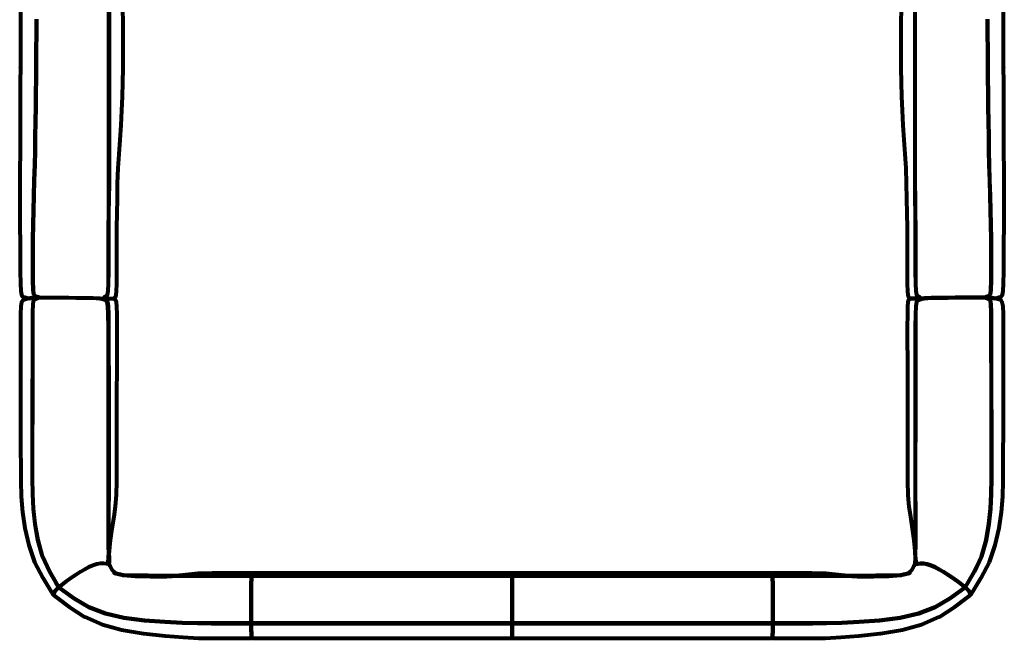
# Model space of a CAD drawing. Units: centimetres. Extents: x 18231 to 19096, y 8519 to 8821.
# Drawn here: x 18231 to 18471, y 8519 to 8670 of the extents above; entities that cross this region are included whole.
import ezdxf

# ---------------------------------------------------------------- set-up
doc = ezdxf.new("R2010")
doc.units = ezdxf.units.CM
doc.header["$MEASUREMENT"] = 0
doc.layers.get('0').update_dxf_attribs({"lineweight": 80})

msp = doc.modelspace()

# ---------------------------------------------------------------- linework, layer by layer
for points in [[(18252.32, 8619.63, 0), (18252.34, 8623.11, 0), (18252.38, 8626.65, 0), (18252.44, 8734.16, 0), (18252.43, 8630.36, 0), (18252.36, 8626.6, 0), (18252.31, 8623.06, 0), (18252.27, 8619.6, 0), (18252.26, 8616.05, 0), (18252.26, 8612.47, 0), (18252.27, 8608.88, 0), (18252.24, 8605.89, 0), (18252.14, 8604.08, 0), (18251.96, 8603.13, 0), (18251.65, 8602.71, 0), (18251.23, 8602.56, 0), (18251.28, 8602.57, 0), (18251.7, 8602.72, 0), (18252.01, 8603.14, 0), (18252.2, 8604.1, 0), (18252.29, 8605.92, 0), (18252.32, 8608.91, 0), (18252.31, 8612.5, 0), (18252.31, 8616.09, 0)], [(18448.97, 8626.65, 0), (18449.01, 8623.11, 0), (18449.04, 8619.63, 0), (18449.04, 8616.09, 0), (18449.04, 8612.5, 0), (18449.04, 8608.91, 0), (18449.07, 8605.92, 0), (18449.16, 8604.1, 0), (18449.34, 8603.14, 0), (18449.65, 8602.72, 0), (18450.08, 8602.57, 0), (18450.13, 8602.56, 0), (18449.71, 8602.71, 0), (18449.4, 8603.13, 0), (18449.21, 8604.08, 0), (18449.12, 8605.89, 0), (18449.09, 8608.88, 0), (18449.09, 8612.47, 0), (18449.09, 8616.05, 0), (18449.08, 8619.6, 0), (18449.05, 8623.06, 0), (18448.99, 8626.6, 0), (18448.92, 8734.28, 0), (18448.92, 8630.4, 0)], [(18231.91, 8546.2, 0), (18232.85, 8542.06, 0), (18234.27, 8537.94, 0), (18236.26, 8534.07, 0), (18238, 8531.22, 0), (18238.65, 8530.18, 0), (18238.74, 8530.09, 0), (18238.83, 8530.07, 0), (18238.93, 8530.07, 0), (18238.92, 8530.12, 0), (18238.96, 8530.25, 0), (18239.03, 8530.43, 0), (18239.14, 8530.66, 0), (18239.29, 8530.9, 0), (18239.5, 8531.15, 0), (18239.76, 8531.41, 0), (18239.99, 8531.62, 0), (18240.12, 8531.74, 0), (18240.15, 8531.83, 0), (18240.09, 8531.97, 0), (18239.49, 8532.97, 0), (18237.95, 8535.66, 0), (18236.23, 8539.33, 0), (18235.1, 8543.29, 0), (18234.41, 8547.26, 0), (18234.02, 8550.97, 0), (18233.84, 8554.59, 0), (18233.78, 8558.31, 0), (18233.78, 8562.07, 0), (18233.79, 8565.83, 0), (18233.79, 8569.59, 0), (18233.8, 8573.35, 0), (18233.8, 8577.12, 0), (18233.81, 8580.88, 0), (18233.81, 8584.64, 0), (18233.82, 8588.4, 0), (18233.82, 8592.16, 0), (18233.83, 8595.92, 0), (18233.85, 8599.01, 0), (18233.91, 8600.78, 0), (18234.03, 8601.64, 0), (18234.23, 8602.02, 0), (18234.53, 8602.16, 0), (18234.93, 8602.32, 0), (18235.39, 8602.48, 0), (18235.29, 8602.48, 0), (18235.2, 8602.48, 0), (18235.09, 8602.48, 0), (18234.91, 8602.48, 0), (18234.62, 8602.47, 0), (18234.28, 8602.46, 0), (18233.94, 8602.43, 0), (18233.62, 8602.41, 0), (18233.36, 8602.37, 0), (18233.17, 8602.34, 0), (18232.55, 8602.2, 0), (18232, 8602.05, 0), (18231.89, 8602.02, 0), (18231.46, 8601.87, 0), (18231.42, 8601.85, 0), (18231.11, 8601.4, 0), (18230.93, 8600.37, 0), (18230.84, 8598.43, 0), (18230.81, 8595.28, 0), (18230.82, 8591.52, 0), (18230.83, 8587.76, 0), (18230.84, 8584, 0), (18230.84, 8580.25, 0), (18230.85, 8576.49, 0), (18230.86, 8572.73, 0), (18230.87, 8568.97, 0), (18230.87, 8565.21, 0), (18230.88, 8561.46, 0), (18230.89, 8557.7, 0), (18231, 8553.93, 0), (18231.31, 8550.12, 0)], [(18252.27, 8538.73, 0), (18252.4, 8540.63, 0), (18252.39, 8540.54, 0), (18252.38, 8540.42, 0), (18252.41, 8538.6, 0), (18252.43, 8537.89, 0), (18252.43, 8537.86, 0), (18252.42, 8537.73, 0), (18252.37, 8537.64, 0), (18252.3, 8537.57, 0), (18252.21, 8537.56, 0), (18252.03, 8537.53, 0), (18251.68, 8537.52, 0), (18251.08, 8537.59, 0), (18250.3, 8537.61, 0), (18249.41, 8537.45, 0), (18248.46, 8537.14, 0), (18247.49, 8536.69, 0), (18246.51, 8536.14, 0), (18245.5, 8535.54, 0), (18244.51, 8534.93, 0), (18243.61, 8534.36, 0), (18242.76, 8533.8, 0), (18241.98, 8533.23, 0), (18241.31, 8532.72, 0), (18240.82, 8532.32, 0), (18240.49, 8532.05, 0), (18240.31, 8531.9, 0), (18240.2, 8531.87, 0), (18240.15, 8531.89, 0), (18240.05, 8531.98, 0), (18239.46, 8532.97, 0), (18237.92, 8535.65, 0), (18236.2, 8539.32, 0), (18235.07, 8543.29, 0), (18234.39, 8547.26, 0), (18234, 8550.97, 0), (18233.82, 8554.59, 0), (18233.76, 8558.31, 0), (18233.77, 8562.07, 0), (18233.77, 8565.83, 0), (18233.78, 8569.6, 0), (18233.78, 8573.36, 0), (18233.79, 8577.12, 0), (18233.79, 8580.88, 0), (18233.8, 8584.64, 0), (18233.8, 8588.41, 0), (18233.81, 8592.17, 0), (18233.81, 8595.93, 0), (18233.84, 8599.02, 0), (18233.9, 8600.79, 0), (18234.03, 8601.66, 0), (18234.23, 8602.04, 0), (18234.26, 8602.06, 0), (18234.56, 8602.2, 0), (18234.96, 8602.34, 0), (18234.93, 8602.33, 0), (18235.37, 8602.49, 0), (18235.4, 8602.49, 0), (18235.5, 8602.49, 0), (18235.69, 8602.49, 0), (18235.96, 8602.49, 0), (18236.42, 8602.5, 0), (18237.13, 8602.5, 0), (18238.1, 8602.5, 0), (18239.37, 8602.49, 0), (18240.87, 8602.48, 0), (18242.58, 8602.47, 0), (18244.34, 8602.46, 0), (18246, 8602.44, 0), (18247.42, 8602.42, 0), (18248.5, 8602.4, 0), (18249.26, 8602.38, 0), (18249.71, 8602.36, 0), (18249.95, 8602.33, 0), (18250.08, 8602.31, 0), (18250.69, 8602.17, 0), (18251.24, 8602.03, 0), (18251.67, 8601.88, 0), (18251.7, 8601.86, 0), (18252.01, 8601.42, 0), (18252.2, 8600.38, 0), (18252.29, 8598.45, 0), (18252.32, 8595.29, 0), (18252.32, 8591.54, 0), (18252.32, 8587.78, 0), (18252.33, 8584.02, 0), (18252.33, 8580.26, 0), (18252.33, 8576.5, 0), (18252.33, 8572.74, 0), (18252.33, 8568.98, 0), (18252.33, 8565.22, 0), (18252.33, 8561.46, 0), (18252.33, 8557.7, 0), (18252.33, 8554.24, 0), (18252.32, 8551.37, 0), (18252.31, 8548.64, 0), (18252.3, 8540.9, 0), (18252.3, 8545.7, 0), (18252.28, 8548.7, 0), (18252.27, 8551.39, 0), (18252.27, 8554.23, 0), (18252.27, 8557.69, 0), (18252.27, 8561.44, 0), (18252.27, 8565.2, 0), (18252.27, 8568.96, 0), (18252.27, 8572.72, 0), (18252.27, 8576.48, 0), (18252.27, 8580.24, 0), (18252.27, 8583.99, 0), (18252.27, 8587.75, 0), (18252.27, 8591.51, 0), (18252.27, 8595.27, 0), (18252.24, 8598.42, 0), (18252.14, 8600.36, 0), (18251.96, 8601.4, 0), (18251.65, 8601.85, 0), (18251.23, 8602, 0), (18250.71, 8602.14, 0), (18250.14, 8602.28, 0), (18250.51, 8602.27, 0), (18251.66, 8602.26, 0), (18252.86, 8602.26, 0), (18253.38, 8602.25, 0), (18253.52, 8602.25, 0), (18253.58, 8602.25, 0), (18253.6, 8602.25, 0), (18253.78, 8602.1, 0), (18253.95, 8601.94, 0), (18254.09, 8601.79, 0), (18254.19, 8601.35, 0), (18254.25, 8600.32, 0), (18254.28, 8598.39, 0), (18254.28, 8595.25, 0), (18254.28, 8591.49, 0), (18254.28, 8587.74, 0), (18254.28, 8583.98, 0), (18254.27, 8580.23, 0), (18254.27, 8576.47, 0), (18254.27, 8572.72, 0), (18254.26, 8568.96, 0), (18254.26, 8565.21, 0), (18254.26, 8561.45, 0), (18254.25, 8557.69, 0), (18254.17, 8554.27, 0), (18253.91, 8551.51, 0), (18253.91, 8551.51, 0), (18253.55, 8548.95, 0), (18253.12, 8546.11, 0), (18253.12, 8546.12, 0), (18252.73, 8543.27, 0), (18252.46, 8540.66, 0), (18252.29, 8538.76, 0), (18252.24, 8538.02, 0), (18252.23, 8537.91, 0), (18252.22, 8537.89, 0), (18252.23, 8538.02, 0), (18252.27, 8538.76, 0)], [(18448.97, 8540.54, 0), (18448.97, 8540.42, 0), (18448.95, 8538.6, 0), (18448.93, 8537.89, 0), (18448.92, 8537.86, 0), (18448.93, 8537.73, 0), (18448.98, 8537.64, 0), (18449.06, 8537.57, 0), (18449.14, 8537.56, 0), (18449.32, 8537.53, 0), (18449.67, 8537.52, 0), (18450.27, 8537.59, 0), (18451.05, 8537.61, 0), (18451.94, 8537.45, 0), (18452.89, 8537.14, 0), (18453.86, 8536.69, 0), (18454.84, 8536.15, 0), (18455.86, 8535.54, 0), (18456.84, 8534.93, 0), (18457.75, 8534.36, 0), (18458.59, 8533.8, 0), (18459.37, 8533.23, 0), (18460.04, 8532.72, 0), (18460.53, 8532.32, 0), (18460.86, 8532.05, 0), (18461.04, 8531.9, 0), (18461.15, 8531.87, 0), (18461.21, 8531.89, 0), (18461.31, 8531.98, 0), (18461.89, 8532.97, 0), (18463.43, 8535.65, 0), (18465.15, 8539.32, 0), (18466.28, 8543.29, 0), (18466.97, 8547.27, 0), (18467.36, 8550.98, 0), (18467.54, 8554.6, 0), (18467.59, 8558.31, 0), (18467.59, 8562.07, 0), (18467.58, 8565.83, 0), (18467.58, 8569.6, 0), (18467.57, 8573.36, 0), (18467.57, 8577.12, 0), (18467.56, 8580.88, 0), (18467.56, 8584.64, 0), (18467.55, 8588.41, 0), (18467.55, 8592.17, 0), (18467.54, 8595.93, 0), (18467.52, 8599.02, 0), (18467.45, 8600.8, 0), (18467.33, 8601.66, 0), (18467.12, 8602.04, 0), (18467.09, 8602.06, 0), (18466.79, 8602.2, 0), (18466.4, 8602.34, 0), (18466.43, 8602.33, 0), (18465.98, 8602.49, 0), (18465.96, 8602.49, 0), (18465.86, 8602.49, 0), (18465.67, 8602.49, 0), (18465.39, 8602.49, 0), (18464.94, 8602.5, 0), (18464.23, 8602.5, 0), (18463.25, 8602.5, 0), (18461.99, 8602.49, 0), (18460.48, 8602.48, 0), (18458.77, 8602.47, 0), (18457.01, 8602.46, 0), (18455.36, 8602.44, 0), (18453.93, 8602.42, 0), (18452.85, 8602.4, 0), (18452.1, 8602.38, 0), (18451.65, 8602.36, 0), (18451.41, 8602.33, 0), (18451.28, 8602.31, 0), (18450.67, 8602.17, 0), (18450.11, 8602.03, 0), (18449.68, 8601.88, 0), (18449.65, 8601.86, 0), (18449.34, 8601.42, 0), (18449.16, 8600.38, 0), (18449.06, 8598.45, 0), (18449.03, 8595.29, 0), (18449.03, 8591.54, 0), (18449.03, 8587.78, 0), (18449.03, 8584.02, 0), (18449.03, 8580.26, 0), (18449.03, 8576.5, 0), (18449.03, 8572.74, 0), (18449.03, 8568.98, 0), (18449.02, 8565.22, 0), (18449.02, 8561.46, 0), (18449.02, 8557.7, 0), (18449.02, 8554.24, 0), (18449.03, 8551.37, 0), (18449.04, 8548.64, 0), (18449.06, 8541.04, 0), (18449.06, 8545.7, 0), (18449.07, 8548.7, 0), (18449.08, 8551.39, 0), (18449.08, 8554.23, 0), (18449.08, 8557.69, 0), (18449.08, 8561.44, 0), (18449.08, 8565.2, 0), (18449.08, 8568.96, 0), (18449.08, 8572.72, 0), (18449.08, 8576.48, 0), (18449.08, 8580.24, 0), (18449.08, 8583.99, 0), (18449.09, 8587.75, 0), (18449.09, 8591.51, 0), (18449.09, 8595.27, 0), (18449.12, 8598.42, 0), (18449.21, 8600.36, 0), (18449.4, 8601.4, 0), (18449.71, 8601.85, 0), (18450.13, 8602, 0), (18450.65, 8602.14, 0), (18451.22, 8602.28, 0), (18450.84, 8602.27, 0), (18449.69, 8602.26, 0), (18448.49, 8602.26, 0), (18447.97, 8602.25, 0), (18447.83, 8602.25, 0), (18447.77, 8602.25, 0), (18447.75, 8602.25, 0), (18447.57, 8602.1, 0), (18447.41, 8601.94, 0), (18447.27, 8601.79, 0), (18447.17, 8601.35, 0), (18447.11, 8600.32, 0), (18447.08, 8598.39, 0), (18447.07, 8595.25, 0), (18447.07, 8591.49, 0), (18447.08, 8587.74, 0), (18447.08, 8583.98, 0), (18447.08, 8580.23, 0), (18447.08, 8576.47, 0), (18447.09, 8572.72, 0), (18447.09, 8568.96, 0), (18447.09, 8565.21, 0), (18447.1, 8561.45, 0), (18447.1, 8557.69, 0), (18447.19, 8554.27, 0), (18447.44, 8551.51, 0), (18447.45, 8551.51, 0), (18447.81, 8548.95, 0), (18448.23, 8546.11, 0), (18448.23, 8546.12, 0), (18448.62, 8543.27, 0), (18448.9, 8540.66, 0), (18449.06, 8538.76, 0), (18449.11, 8538.02, 0), (18449.13, 8537.91, 0), (18449.13, 8537.89, 0), (18449.13, 8538.02, 0), (18449.08, 8538.76, 0), (18449.09, 8538.73, 0), (18448.96, 8540.63, 0)], [(18467.09, 8537.94, 0), (18468.5, 8542.06, 0), (18469.45, 8546.2, 0), (18470.04, 8550.12, 0), (18470.36, 8553.93, 0), (18470.47, 8557.7, 0), (18470.47, 8561.46, 0), (18470.48, 8565.21, 0), (18470.49, 8568.97, 0), (18470.5, 8572.73, 0), (18470.5, 8576.49, 0), (18470.51, 8580.25, 0), (18470.52, 8584, 0), (18470.53, 8587.76, 0), (18470.53, 8591.52, 0), (18470.54, 8595.28, 0), (18470.52, 8598.43, 0), (18470.43, 8600.37, 0), (18470.24, 8601.4, 0), (18469.93, 8601.85, 0), (18469.89, 8601.87, 0), (18469.46, 8602.02, 0), (18469.35, 8602.05, 0), (18468.8, 8602.2, 0), (18468.19, 8602.34, 0), (18467.99, 8602.37, 0), (18467.73, 8602.41, 0), (18467.42, 8602.43, 0), (18467.08, 8602.46, 0), (18466.73, 8602.47, 0), (18466.44, 8602.48, 0), (18466.27, 8602.48, 0), (18466.16, 8602.48, 0), (18466.06, 8602.48, 0), (18465.97, 8602.48, 0), (18466.43, 8602.32, 0), (18466.83, 8602.16, 0), (18467.12, 8602.02, 0), (18467.32, 8601.64, 0), (18467.44, 8600.78, 0), (18467.5, 8599.01, 0), (18467.53, 8595.92, 0), (18467.53, 8592.16, 0), (18467.54, 8588.4, 0), (18467.54, 8584.64, 0), (18467.55, 8580.88, 0), (18467.55, 8577.12, 0), (18467.56, 8573.35, 0), (18467.56, 8569.59, 0), (18467.57, 8565.83, 0), (18467.57, 8562.07, 0), (18467.57, 8558.31, 0), (18467.52, 8554.6, 0), (18467.34, 8550.98, 0), (18466.94, 8547.27, 0), (18466.26, 8543.29, 0), (18465.13, 8539.33, 0), (18463.41, 8535.66, 0), (18461.86, 8532.97, 0), (18461.27, 8531.97, 0), (18461.2, 8531.83, 0), (18461.23, 8531.74, 0), (18461.36, 8531.62, 0), (18461.6, 8531.41, 0), (18461.86, 8531.15, 0), (18462.06, 8530.9, 0), (18462.21, 8530.66, 0), (18462.32, 8530.43, 0), (18462.39, 8530.25, 0), (18462.43, 8530.12, 0), (18462.43, 8530.07, 0), (18462.52, 8530.07, 0), (18462.61, 8530.09, 0), (18462.71, 8530.18, 0), (18463.35, 8531.22, 0), (18465.09, 8534.07, 0)], [(18274.09, 8534.6, 0), (18270.33, 8534.61, 0), (18266.28, 8534.63, 0), (18262, 8534.65, 0), (18258.2, 8534.69, 0), (18255.58, 8534.77, 0), (18255.77, 8534.76, 0), (18255.87, 8534.77, 0), (18255.91, 8534.77, 0), (18254.07, 8535.19, 0), (18254.12, 8535.17, 0), (18253.16, 8536.07, 0), (18252.72, 8536.97, 0), (18252.54, 8537.36, 0), (18252.54, 8537.39, 0), (18252.48, 8537.5, 0), (18252.39, 8537.57, 0), (18252.31, 8537.62, 0), (18252.22, 8537.67, 0), (18252.3, 8537.61, 0), (18252.29, 8537.63, 0), (18252.21, 8537.7, 0), (18252.12, 8537.74, 0), (18252.12, 8537.7, 0), (18252.21, 8537.65, 0), (18252.29, 8537.6, 0), (18252.3, 8537.57, 0), (18252.21, 8537.56, 0), (18252.03, 8537.53, 0), (18251.68, 8537.52, 0), (18251.08, 8537.59, 0), (18250.3, 8537.61, 0), (18249.41, 8537.45, 0), (18248.46, 8537.14, 0), (18247.49, 8536.69, 0), (18246.51, 8536.14, 0), (18245.5, 8535.54, 0), (18244.51, 8534.93, 0), (18243.61, 8534.36, 0), (18242.76, 8533.8, 0), (18241.98, 8533.23, 0), (18241.31, 8532.72, 0), (18240.82, 8532.32, 0), (18240.49, 8532.05, 0), (18240.31, 8531.9, 0), (18240.27, 8531.8, 0), (18240.28, 8531.75, 0), (18240.36, 8531.64, 0), (18241.31, 8530.94, 0), (18243.88, 8529.08, 0), (18247.48, 8526.94, 0), (18251.52, 8525.4, 0), (18256.03, 8524.36, 0), (18261.05, 8523.7, 0), (18265.99, 8523.33, 0), (18270.26, 8523.12, 0), (18274.02, 8523.02, 0), (18277.42, 8522.99, 0), (18280.59, 8522.99, 0), (18283.66, 8522.99, 0), (18285.96, 8522.99, 0), (18286.86, 8522.99, 0), (18287, 8523.02, 0), (18287.05, 8523.04, 0), (18287.11, 8523.16, 0), (18287.11, 8523.44, 0), (18287.11, 8524, 0), (18287.11, 8524.78, 0), (18287.11, 8525.73, 0), (18287.11, 8526.79, 0), (18287.11, 8527.88, 0), (18287.11, 8528.99, 0), (18287.11, 8530.07, 0), (18287.11, 8531.12, 0), (18287.11, 8532.1, 0), (18287.11, 8532.96, 0), (18287.12, 8533.64, 0), (18287.13, 8534.11, 0), (18287.14, 8534.34, 0), (18287.16, 8534.42, 0), (18287.17, 8534.44, 0), (18287.19, 8534.44, 0), (18287.21, 8534.44, 0), (18287.22, 8534.51, 0), (18287.23, 8534.7, 0), (18287.24, 8534.93, 0), (18287.24, 8535.1, 0), (18287.19, 8535.21, 0), (18287.14, 8535.23, 0), (18286.99, 8535.26, 0), (18286.1, 8535.26, 0), (18283.8, 8535.25, 0), (18280.74, 8535.26, 0), (18277.58, 8535.26, 0), (18274.18, 8535.14, 0), (18274.18, 8535.14, 0), (18270.43, 8534.78, 0), (18266.49, 8534.45, 0), (18262.49, 8534.42, 0), (18258.81, 8534.56, 0), (18255.8, 8534.78, 0), (18253.7, 8535.25, 0), (18253.72, 8535.24, 0), (18253.78, 8535.22, 0), (18255.83, 8534.74, 0), (18258.8, 8534.54, 0), (18262.48, 8534.41, 0), (18262.5, 8534.41, 0), (18266.49, 8534.44, 0), (18266.48, 8534.44, 0), (18270.43, 8534.7, 0), (18270.42, 8534.66, 0), (18270.4, 8534.62, 0), (18270.38, 8534.61, 0), (18266.37, 8534.61, 0), (18266.32, 8534.62, 0), (18270.35, 8534.61, 0), (18274.11, 8534.6, 0), (18277.51, 8534.6, 0), (18280.68, 8534.6, 0), (18283.74, 8534.6, 0), (18286.04, 8534.6, 0), (18286.91, 8534.6, 0), (18286.89, 8534.6, 0), (18286.02, 8534.6, 0), (18283.72, 8534.6, 0), (18280.66, 8534.6, 0), (18277.49, 8534.6, 0)], [(18431.03, 8534.61, 0), (18427.27, 8534.6, 0), (18423.86, 8534.6, 0), (18420.69, 8534.6, 0), (18417.63, 8534.6, 0), (18415.34, 8534.6, 0), (18414.46, 8534.6, 0), (18414.44, 8534.6, 0), (18415.32, 8534.6, 0), (18417.61, 8534.6, 0), (18420.67, 8534.6, 0), (18423.84, 8534.6, 0), (18427.25, 8534.6, 0), (18431, 8534.61, 0), (18435.03, 8534.62, 0), (18434.98, 8534.61, 0), (18430.98, 8534.61, 0), (18430.95, 8534.62, 0), (18430.93, 8534.66, 0), (18430.91, 8534.7, 0), (18434.85, 8534.44, 0), (18434.84, 8534.44, 0), (18438.83, 8534.41, 0), (18438.85, 8534.41, 0), (18442.53, 8534.54, 0), (18445.5, 8534.74, 0), (18447.57, 8535.21, 0), (18447.63, 8535.24, 0), (18447.65, 8535.25, 0), (18445.55, 8534.78, 0), (18442.53, 8534.56, 0), (18438.85, 8534.42, 0), (18434.85, 8534.45, 0), (18430.91, 8534.78, 0), (18427.17, 8535.14, 0), (18427.17, 8535.14, 0), (18423.78, 8535.26, 0), (18420.61, 8535.26, 0), (18417.55, 8535.25, 0), (18415.26, 8535.26, 0), (18414.36, 8535.26, 0), (18414.22, 8535.23, 0), (18414.17, 8535.21, 0), (18414.11, 8535.1, 0), (18414.12, 8534.93, 0), (18414.12, 8534.7, 0), (18414.13, 8534.51, 0), (18414.15, 8534.44, 0), (18414.17, 8534.44, 0), (18414.18, 8534.44, 0), (18414.2, 8534.42, 0), (18414.21, 8534.34, 0), (18414.23, 8534.11, 0), (18414.23, 8533.64, 0), (18414.24, 8532.96, 0), (18414.24, 8532.1, 0), (18414.24, 8531.12, 0), (18414.24, 8530.07, 0), (18414.24, 8528.99, 0), (18414.24, 8527.88, 0), (18414.24, 8526.79, 0), (18414.24, 8525.73, 0), (18414.24, 8524.78, 0), (18414.24, 8524, 0), (18414.25, 8523.44, 0), (18414.25, 8523.16, 0), (18414.3, 8523.04, 0), (18414.35, 8523.02, 0), (18414.5, 8522.99, 0), (18415.39, 8522.99, 0), (18417.7, 8522.99, 0), (18420.76, 8522.99, 0), (18423.93, 8522.99, 0), (18427.34, 8523.02, 0), (18431.1, 8523.12, 0), (18435.37, 8523.33, 0), (18440.31, 8523.7, 0), (18445.33, 8524.36, 0), (18449.84, 8525.4, 0), (18453.87, 8526.94, 0), (18457.47, 8529.08, 0), (18460.05, 8530.94, 0), (18461, 8531.64, 0), (18461.07, 8531.75, 0), (18461.09, 8531.8, 0), (18461.04, 8531.9, 0), (18460.86, 8532.05, 0), (18460.53, 8532.32, 0), (18460.04, 8532.72, 0), (18459.37, 8533.23, 0), (18458.59, 8533.8, 0), (18457.75, 8534.36, 0), (18456.84, 8534.93, 0), (18455.86, 8535.54, 0), (18454.84, 8536.15, 0), (18453.86, 8536.69, 0), (18452.89, 8537.14, 0), (18451.94, 8537.45, 0), (18451.05, 8537.61, 0), (18450.27, 8537.59, 0), (18449.67, 8537.52, 0), (18449.32, 8537.53, 0), (18449.14, 8537.56, 0), (18449.06, 8537.57, 0), (18449.06, 8537.6, 0), (18449.15, 8537.65, 0), (18449.23, 8537.7, 0), (18449.24, 8537.74, 0), (18449.15, 8537.7, 0), (18449.07, 8537.63, 0), (18449.05, 8537.61, 0), (18449.14, 8537.67, 0), (18449.05, 8537.62, 0), (18448.96, 8537.56, 0), (18448.88, 8537.5, 0), (18448.82, 8537.38, 0), (18448.81, 8537.36, 0), (18448.63, 8536.97, 0), (18448.19, 8536.07, 0), (18447.23, 8535.17, 0), (18447.29, 8535.19, 0), (18445.44, 8534.77, 0), (18445.48, 8534.77, 0), (18445.59, 8534.76, 0), (18445.77, 8534.77, 0), (18443.16, 8534.69, 0), (18439.36, 8534.65, 0), (18435.08, 8534.63, 0)], [(18323.93, 8534.6, 0), (18330.62, 8534.6, 0), (18337.25, 8534.6, 0), (18343.77, 8534.6, 0), (18348.66, 8534.6, 0), (18350.4, 8534.6, 0), (18350.54, 8534.58, 0), (18350.62, 8534.52, 0), (18350.68, 8534.44, 0), (18350.68, 8534.44, 0), (18350.68, 8534.51, 0), (18350.68, 8534.7, 0), (18350.68, 8534.93, 0), (18350.68, 8535.1, 0), (18350.62, 8535.21, 0), (18350.57, 8535.23, 0), (18350.43, 8535.26, 0), (18348.67, 8535.26, 0), (18343.78, 8535.26, 0), (18337.26, 8535.26, 0), (18330.64, 8535.26, 0), (18323.96, 8535.26, 0), (18317.28, 8535.26, 0), (18300.66, 8535.26, 0), (18294.14, 8535.26, 0), (18289.25, 8535.26, 0), (18287.49, 8535.26, 0), (18287.35, 8535.23, 0), (18287.3, 8535.21, 0), (18287.24, 8535.1, 0), (18287.24, 8534.93, 0), (18287.23, 8534.7, 0), (18287.22, 8534.51, 0), (18287.21, 8534.44, 0), (18287.26, 8534.52, 0), (18287.34, 8534.58, 0), (18287.48, 8534.6, 0), (18287.46, 8534.6, 0), (18289.2, 8534.6, 0), (18294.09, 8534.6, 0), (18300.62, 8534.6, 0), (18317.25, 8534.6, 0)], [(18370.74, 8534.6, 0), (18377.42, 8534.6, 0), (18384.11, 8534.6, 0), (18400.74, 8534.6, 0), (18407.26, 8534.6, 0), (18412.15, 8534.6, 0), (18413.89, 8534.6, 0), (18413.87, 8534.6, 0), (18414.01, 8534.58, 0), (18414.09, 8534.52, 0), (18414.15, 8534.44, 0), (18414.13, 8534.51, 0), (18414.12, 8534.7, 0), (18414.12, 8534.93, 0), (18414.11, 8535.1, 0), (18414.05, 8535.21, 0), (18414.01, 8535.23, 0), (18413.86, 8535.26, 0), (18412.1, 8535.26, 0), (18407.21, 8535.26, 0), (18400.7, 8535.26, 0), (18384.07, 8535.26, 0), (18377.39, 8535.26, 0), (18370.71, 8535.26, 0), (18364.09, 8535.26, 0), (18357.58, 8535.26, 0), (18352.69, 8535.26, 0), (18350.93, 8535.26, 0), (18350.78, 8535.23, 0), (18350.73, 8535.21, 0), (18350.68, 8535.1, 0), (18350.68, 8534.93, 0), (18350.68, 8534.7, 0), (18350.68, 8534.51, 0), (18350.68, 8534.44, 0), (18350.68, 8534.44, 0), (18350.73, 8534.52, 0), (18350.82, 8534.58, 0), (18350.95, 8534.6, 0), (18352.69, 8534.6, 0), (18357.58, 8534.6, 0), (18364.11, 8534.6, 0)], [(18330.61, 8534.6, 0), (18323.92, 8534.6, 0), (18317.24, 8534.6, 0), (18300.6, 8534.6, 0), (18294.08, 8534.6, 0), (18289.19, 8534.6, 0), (18287.45, 8534.6, 0), (18287.31, 8534.58, 0), (18287.23, 8534.52, 0), (18287.17, 8534.44, 0), (18287.16, 8534.42, 0), (18287.14, 8534.34, 0), (18287.13, 8534.11, 0), (18287.12, 8533.64, 0), (18287.11, 8532.96, 0), (18287.11, 8532.1, 0), (18287.11, 8531.12, 0), (18287.11, 8530.07, 0), (18287.11, 8528.99, 0), (18287.11, 8527.88, 0), (18287.11, 8526.79, 0), (18287.11, 8525.73, 0), (18287.11, 8524.78, 0), (18287.11, 8524, 0), (18287.11, 8523.44, 0), (18287.11, 8523.16, 0), (18287.16, 8523.04, 0), (18287.21, 8523.02, 0), (18287.36, 8522.99, 0), (18289.12, 8522.99, 0), (18294.03, 8522.99, 0), (18300.56, 8522.99, 0), (18317.2, 8522.99, 0), (18323.89, 8522.99, 0), (18330.59, 8522.99, 0), (18337.23, 8522.99, 0), (18343.76, 8522.99, 0), (18348.66, 8522.99, 0), (18350.43, 8522.99, 0), (18350.57, 8523.02, 0), (18350.62, 8523.04, 0), (18350.68, 8523.16, 0), (18350.68, 8523.44, 0), (18350.68, 8524, 0), (18350.68, 8524.78, 0), (18350.68, 8525.73, 0), (18350.68, 8526.79, 0), (18350.68, 8527.88, 0), (18350.68, 8528.99, 0), (18350.68, 8530.07, 0), (18350.68, 8531.12, 0), (18350.68, 8532.1, 0), (18350.68, 8532.96, 0), (18350.68, 8533.64, 0), (18350.68, 8534.11, 0), (18350.68, 8534.34, 0), (18350.68, 8534.42, 0), (18350.68, 8534.44, 0), (18350.62, 8534.52, 0), (18350.54, 8534.58, 0), (18350.4, 8534.6, 0), (18348.66, 8534.6, 0), (18343.77, 8534.6, 0), (18337.25, 8534.6, 0)], [(18377.43, 8534.6, 0), (18370.74, 8534.6, 0), (18364.11, 8534.6, 0), (18357.59, 8534.6, 0), (18352.7, 8534.6, 0), (18350.95, 8534.6, 0), (18350.82, 8534.58, 0), (18350.73, 8534.52, 0), (18350.68, 8534.44, 0), (18350.68, 8534.42, 0), (18350.68, 8534.34, 0), (18350.68, 8534.11, 0), (18350.68, 8533.64, 0), (18350.68, 8532.96, 0), (18350.68, 8532.1, 0), (18350.68, 8531.12, 0), (18350.68, 8530.07, 0), (18350.68, 8528.99, 0), (18350.68, 8527.88, 0), (18350.68, 8526.79, 0), (18350.68, 8525.73, 0), (18350.68, 8524.78, 0), (18350.68, 8524, 0), (18350.68, 8523.44, 0), (18350.68, 8523.16, 0), (18350.73, 8523.04, 0), (18350.78, 8523.02, 0), (18350.93, 8522.99, 0), (18352.69, 8522.99, 0), (18357.59, 8522.99, 0), (18364.12, 8522.99, 0), (18370.77, 8522.99, 0), (18377.46, 8522.99, 0), (18384.16, 8522.99, 0), (18400.8, 8522.99, 0), (18407.33, 8522.99, 0), (18412.23, 8522.99, 0), (18414, 8522.99, 0), (18414.14, 8523.02, 0), (18414.19, 8523.04, 0), (18414.25, 8523.16, 0), (18414.25, 8523.44, 0), (18414.24, 8524, 0), (18414.24, 8524.78, 0), (18414.24, 8525.73, 0), (18414.24, 8526.79, 0), (18414.24, 8527.88, 0), (18414.24, 8528.99, 0), (18414.24, 8530.07, 0), (18414.24, 8531.12, 0), (18414.24, 8532.1, 0), (18414.24, 8532.96, 0), (18414.23, 8533.64, 0), (18414.23, 8534.11, 0), (18414.21, 8534.34, 0), (18414.2, 8534.42, 0), (18414.18, 8534.44, 0), (18414.13, 8534.52, 0), (18414.04, 8534.58, 0), (18413.91, 8534.6, 0), (18412.17, 8534.6, 0), (18407.27, 8534.6, 0), (18400.75, 8534.6, 0), (18384.12, 8534.6, 0)], [(18255.47, 8521.44, 0), (18260.82, 8520.56, 0), (18260.94, 8520.54, 0), (18266.13, 8519.98, 0), (18270.48, 8519.61, 0), (18274.23, 8519.41, 0), (18277.62, 8519.35, 0), (18280.79, 8519.35, 0), (18283.84, 8519.35, 0), (18286.13, 8519.35, 0), (18287.01, 8519.35, 0), (18287.14, 8519.37, 0), (18287.19, 8519.39, 0), (18287.28, 8519.44, 0), (18287.33, 8519.52, 0), (18287.28, 8519.5, 0), (18287.23, 8519.55, 0), (18287.19, 8519.66, 0), (18287.17, 8519.85, 0), (18287.15, 8520.09, 0), (18287.13, 8520.39, 0), (18287.12, 8520.76, 0), (18287.11, 8521.19, 0), (18287.11, 8521.68, 0), (18287.11, 8522.21, 0), (18287.11, 8522.66, 0), (18287.11, 8522.89, 0), (18287.05, 8522.98, 0), (18286.89, 8523.01, 0), (18285.97, 8523.01, 0), (18283.66, 8523.01, 0), (18280.59, 8523.01, 0), (18277.42, 8523.01, 0), (18274.02, 8523.04, 0), (18270.26, 8523.14, 0), (18265.99, 8523.35, 0), (18261.05, 8523.72, 0), (18256.03, 8524.38, 0), (18251.53, 8525.42, 0), (18247.49, 8526.97, 0), (18243.89, 8529.1, 0), (18241.32, 8530.97, 0), (18240.36, 8531.67, 0), (18240.22, 8531.76, 0), (18240.12, 8531.74, 0), (18239.99, 8531.62, 0), (18239.76, 8531.41, 0), (18239.5, 8531.15, 0), (18239.29, 8530.9, 0), (18239.14, 8530.66, 0), (18239.03, 8530.43, 0), (18238.96, 8530.25, 0), (18238.92, 8530.12, 0), (18238.9, 8530.04, 0), (18238.91, 8529.99, 0), (18238.92, 8529.9, 0), (18239, 8529.79, 0), (18239.98, 8529.04, 0), (18242.68, 8526.99, 0), (18246.45, 8524.6, 0), (18246.55, 8524.56, 0), (18250.75, 8522.74, 0)], [(18440.41, 8520.54, 0), (18440.53, 8520.56, 0), (18445.88, 8521.44, 0), (18450.61, 8522.74, 0), (18454.81, 8524.56, 0), (18454.9, 8524.6, 0), (18458.67, 8526.99, 0), (18461.38, 8529.04, 0), (18462.35, 8529.79, 0), (18462.44, 8529.9, 0), (18462.45, 8529.99, 0), (18462.45, 8530.04, 0), (18462.43, 8530.12, 0), (18462.39, 8530.25, 0), (18462.32, 8530.43, 0), (18462.21, 8530.66, 0), (18462.06, 8530.9, 0), (18461.86, 8531.15, 0), (18461.6, 8531.41, 0), (18461.36, 8531.62, 0), (18461.23, 8531.74, 0), (18461.13, 8531.76, 0), (18461, 8531.67, 0), (18460.04, 8530.97, 0), (18457.46, 8529.1, 0), (18453.86, 8526.97, 0), (18449.83, 8525.42, 0), (18445.32, 8524.38, 0), (18440.31, 8523.72, 0), (18435.37, 8523.35, 0), (18431.1, 8523.14, 0), (18427.34, 8523.04, 0), (18423.93, 8523.01, 0), (18420.76, 8523.01, 0), (18417.7, 8523.01, 0), (18415.39, 8523.01, 0), (18414.47, 8523.01, 0), (18414.3, 8522.98, 0), (18414.25, 8522.89, 0), (18414.25, 8522.66, 0), (18414.25, 8522.21, 0), (18414.25, 8521.68, 0), (18414.24, 8521.19, 0), (18414.24, 8520.76, 0), (18414.22, 8520.39, 0), (18414.21, 8520.09, 0), (18414.19, 8519.85, 0), (18414.16, 8519.66, 0), (18414.12, 8519.55, 0), (18414.07, 8519.5, 0), (18414.02, 8519.52, 0), (18414.08, 8519.44, 0), (18414.16, 8519.39, 0), (18414.21, 8519.37, 0), (18414.35, 8519.35, 0), (18415.22, 8519.35, 0), (18417.51, 8519.35, 0), (18420.57, 8519.35, 0), (18423.73, 8519.35, 0), (18427.13, 8519.41, 0), (18430.88, 8519.61, 0), (18435.22, 8519.98, 0)], [(18323.98, 8519.35, 0), (18330.65, 8519.35, 0), (18337.27, 8519.35, 0), (18343.78, 8519.35, 0), (18348.66, 8519.35, 0), (18350.4, 8519.35, 0), (18350.54, 8519.37, 0), (18350.62, 8519.42, 0), (18350.68, 8519.5, 0), (18350.68, 8519.55, 0), (18350.68, 8519.66, 0), (18350.68, 8519.85, 0), (18350.68, 8520.09, 0), (18350.68, 8520.39, 0), (18350.68, 8520.76, 0), (18350.68, 8521.19, 0), (18350.68, 8521.68, 0), (18350.68, 8522.21, 0), (18350.68, 8522.66, 0), (18350.68, 8522.89, 0), (18350.62, 8522.98, 0), (18350.46, 8523.01, 0), (18348.67, 8523.01, 0), (18343.76, 8523.01, 0), (18337.23, 8523.01, 0), (18330.59, 8523.01, 0), (18323.89, 8523.01, 0), (18317.2, 8523.01, 0), (18300.56, 8523.01, 0), (18294.03, 8523.01, 0), (18289.11, 8523.01, 0), (18287.33, 8523.01, 0), (18287.16, 8522.98, 0), (18287.11, 8522.89, 0), (18287.11, 8522.66, 0), (18287.11, 8522.21, 0), (18287.11, 8521.68, 0), (18287.11, 8521.19, 0), (18287.12, 8520.76, 0), (18287.13, 8520.39, 0), (18287.15, 8520.09, 0), (18287.17, 8519.85, 0), (18287.19, 8519.66, 0), (18287.23, 8519.55, 0), (18287.29, 8519.47, 0), (18287.34, 8519.42, 0), (18287.42, 8519.37, 0), (18287.56, 8519.35, 0), (18289.3, 8519.35, 0), (18294.18, 8519.35, 0), (18300.69, 8519.35, 0), (18317.31, 8519.35, 0)], [(18370.7, 8519.35, 0), (18377.37, 8519.35, 0), (18384.05, 8519.35, 0), (18400.67, 8519.35, 0), (18407.18, 8519.35, 0), (18412.06, 8519.35, 0), (18413.8, 8519.35, 0), (18413.94, 8519.37, 0), (18414.02, 8519.42, 0), (18414.07, 8519.47, 0), (18414.12, 8519.55, 0), (18414.16, 8519.66, 0), (18414.19, 8519.85, 0), (18414.21, 8520.09, 0), (18414.22, 8520.39, 0), (18414.24, 8520.76, 0), (18414.24, 8521.19, 0), (18414.25, 8521.68, 0), (18414.25, 8522.21, 0), (18414.25, 8522.66, 0), (18414.25, 8522.89, 0), (18414.19, 8522.98, 0), (18414.02, 8523.01, 0), (18412.24, 8523.01, 0), (18407.33, 8523.01, 0), (18400.8, 8523.01, 0), (18384.16, 8523.01, 0), (18377.46, 8523.01, 0), (18370.77, 8523.01, 0), (18364.12, 8523.01, 0), (18357.59, 8523.01, 0), (18352.68, 8523.01, 0), (18350.9, 8523.01, 0), (18350.73, 8522.98, 0), (18350.68, 8522.89, 0), (18350.68, 8522.66, 0), (18350.68, 8522.21, 0), (18350.68, 8521.68, 0), (18350.68, 8521.19, 0), (18350.68, 8520.76, 0), (18350.68, 8520.39, 0), (18350.68, 8520.09, 0), (18350.68, 8519.85, 0), (18350.68, 8519.66, 0), (18350.68, 8519.55, 0), (18350.68, 8519.5, 0), (18350.73, 8519.42, 0), (18350.82, 8519.37, 0), (18350.95, 8519.35, 0), (18352.69, 8519.35, 0), (18357.57, 8519.35, 0), (18364.08, 8519.35, 0)]]:
    msp.add_polyline3d(points, close=True)
for points in [[(18230.85, 8673.25, 0), (18230.83, 8669.52, 0), (18230.82, 8665.83, 0), (18230.8, 8662.17, 0), (18230.79, 8658.57, 0), (18230.79, 8658.64, 0), (18230.77, 8655.11, 0), (18230.76, 8651.68, 0), (18230.74, 8648.22, 0), (18230.73, 8644.62, 0), (18230.72, 8641.01, 0), (18230.72, 8637.58, 0), (18230.7, 8634.1, 0), (18230.66, 8630.37, 0), (18230.63, 8626.61, 0), (18230.66, 8623.07, 0), (18230.7, 8619.61, 0), (18230.72, 8616.06, 0), (18230.74, 8612.48, 0), (18230.76, 8608.89, 0), (18230.81, 8605.9, 0), (18230.91, 8604.09, 0), (18231.1, 8603.13, 0), (18231.11, 8603.11, 0), (18231.43, 8602.7, 0), (18231.86, 8602.55, 0), (18232.41, 8602.41, 0), (18232.46, 8602.39, 0), (18233.07, 8602.25, 0), (18233.02, 8602.27, 0), (18233.01, 8602.28, 0), (18233.05, 8602.31, 0), (18233.17, 8602.34, 0), (18233.36, 8602.37, 0), (18233.62, 8602.41, 0), (18233.94, 8602.43, 0), (18234.28, 8602.46, 0), (18234.62, 8602.47, 0), (18234.91, 8602.48, 0), (18235.09, 8602.48, 0), (18235.2, 8602.48, 0), (18235.29, 8602.48, 0), (18235.39, 8602.48, 0), (18234.93, 8602.67, 0), (18234.53, 8602.84, 0), (18234.24, 8602.98, 0), (18234.04, 8603.45, 0), (18233.92, 8604.55, 0), (18233.86, 8606.52, 0), (18233.85, 8609.56, 0), (18233.86, 8613.15, 0), (18233.87, 8616.74, 0), (18233.9, 8620.29, 0), (18233.98, 8623.77, 0), (18234.08, 8627.32, 0), (18234.2, 8631.09, 0), (18234.31, 8634.84, 0), (18234.39, 8638.33, 0), (18234.44, 8641.78, 0), (18234.5, 8645.39, 0), (18234.55, 8649.01, 0), (18234.59, 8652.47, 0), (18234.62, 8655.9, 0), (18234.65, 8659.44, 0), (18234.67, 8663.05, 0), (18234.7, 8666.72, 0), (18234.75, 8670.44, 0)], [(18234.75, 8670.44, 0), (18234.7, 8666.72, 0), (18234.67, 8663.05, 0), (18234.65, 8659.44, 0), (18234.62, 8655.9, 0), (18234.59, 8652.47, 0), (18234.59, 8652.46, 0), (18234.55, 8649, 0), (18234.5, 8645.38, 0), (18234.44, 8641.77, 0), (18234.38, 8638.33, 0), (18234.31, 8634.84, 0), (18234.2, 8631.09, 0), (18234.08, 8627.32, 0), (18233.97, 8623.77, 0), (18233.89, 8620.29, 0), (18233.86, 8616.74, 0), (18233.85, 8613.15, 0), (18233.83, 8609.57, 0), (18233.85, 8606.52, 0), (18233.91, 8604.54, 0), (18234.03, 8603.43, 0), (18234.24, 8602.96, 0), (18234.27, 8602.94, 0), (18234.57, 8602.79, 0), (18234.96, 8602.64, 0), (18234.93, 8602.65, 0), (18235.37, 8602.49, 0), (18235.4, 8602.49, 0), (18235.5, 8602.49, 0), (18235.69, 8602.49, 0), (18235.96, 8602.49, 0), (18236.42, 8602.5, 0), (18237.13, 8602.5, 0), (18238.1, 8602.5, 0), (18239.37, 8602.49, 0), (18240.87, 8602.48, 0), (18242.58, 8602.47, 0), (18244.34, 8602.46, 0), (18246, 8602.44, 0), (18247.42, 8602.42, 0), (18248.5, 8602.4, 0), (18249.26, 8602.38, 0), (18249.71, 8602.36, 0), (18249.95, 8602.33, 0), (18250.08, 8602.31, 0), (18250.13, 8602.29, 0), (18250.14, 8602.28, 0), (18250.51, 8602.27, 0), (18251.66, 8602.26, 0), (18252.86, 8602.26, 0), (18253.38, 8602.25, 0), (18253.52, 8602.25, 0), (18253.58, 8602.25, 0), (18253.6, 8602.25, 0), (18253.79, 8602.41, 0), (18253.95, 8602.57, 0), (18254.09, 8602.72, 0), (18254.19, 8603.14, 0), (18254.25, 8604.07, 0), (18254.29, 8605.87, 0), (18254.3, 8608.85, 0), (18254.31, 8612.43, 0), (18254.32, 8616.01, 0), (18254.34, 8619.56, 0), (18254.39, 8623.02, 0), (18254.45, 8626.55, 0), (18254.52, 8630.3, 0), (18254.64, 8634.03, 0), (18254.86, 8637.51, 0), (18255.12, 8640.94, 0), (18255.35, 8644.54, 0), (18255.54, 8648.13, 0), (18255.7, 8651.57, 0), (18255.81, 8654.98, 0), (18255.88, 8658.49, 0), (18255.9, 8662.07, 0), (18255.89, 8665.71, 0), (18255.85, 8669.38, 0), (18255.76, 8673.09, 0)], [(18445.59, 8673.08, 0), (18445.5, 8669.38, 0), (18445.46, 8665.7, 0), (18445.46, 8662.07, 0), (18445.48, 8658.48, 0), (18445.54, 8654.98, 0), (18445.66, 8651.57, 0), (18445.82, 8648.13, 0), (18446.01, 8644.53, 0), (18446.23, 8640.94, 0), (18446.49, 8637.52, 0), (18446.71, 8634.04, 0), (18446.83, 8630.31, 0), (18446.9, 8626.56, 0), (18446.97, 8623.02, 0), (18447.02, 8619.56, 0), (18447.04, 8616.02, 0), (18447.05, 8612.43, 0), (18447.05, 8608.85, 0), (18447.07, 8605.87, 0), (18447.1, 8604.07, 0), (18447.16, 8603.14, 0), (18447.27, 8602.72, 0), (18447.4, 8602.57, 0), (18447.57, 8602.41, 0), (18447.75, 8602.25, 0), (18447.77, 8602.25, 0), (18447.83, 8602.25, 0), (18447.97, 8602.25, 0), (18448.49, 8602.26, 0), (18449.69, 8602.26, 0), (18450.84, 8602.27, 0), (18451.22, 8602.28, 0), (18451.23, 8602.29, 0), (18451.28, 8602.31, 0), (18451.41, 8602.33, 0), (18451.65, 8602.36, 0), (18452.1, 8602.38, 0), (18452.85, 8602.4, 0), (18453.93, 8602.42, 0), (18455.36, 8602.44, 0), (18457.01, 8602.46, 0), (18458.77, 8602.47, 0), (18460.48, 8602.48, 0), (18461.99, 8602.49, 0), (18463.25, 8602.5, 0), (18464.23, 8602.5, 0), (18464.94, 8602.5, 0), (18465.39, 8602.49, 0), (18465.67, 8602.49, 0), (18465.86, 8602.49, 0), (18465.96, 8602.49, 0), (18465.98, 8602.49, 0), (18466.43, 8602.65, 0), (18466.4, 8602.64, 0), (18466.79, 8602.79, 0), (18467.09, 8602.94, 0), (18467.12, 8602.96, 0), (18467.32, 8603.43, 0), (18467.45, 8604.54, 0), (18467.51, 8606.52, 0), (18467.52, 8609.57, 0), (18467.51, 8613.15, 0), (18467.5, 8616.74, 0), (18467.46, 8620.3, 0), (18467.38, 8623.77, 0), (18467.28, 8627.32, 0), (18467.16, 8631.09, 0), (18467.04, 8634.84, 0), (18466.97, 8638.33, 0), (18466.92, 8641.77, 0), (18466.86, 8645.39, 0), (18466.8, 8649, 0), (18466.8, 8649.01, 0), (18466.76, 8652.47, 0), (18466.73, 8655.91, 0), (18466.71, 8659.44, 0), (18466.68, 8663.05, 0), (18466.65, 8666.73, 0), (18466.6, 8670.44, 0)], [(18466.6, 8670.44, 0), (18466.65, 8666.73, 0), (18466.68, 8663.05, 0), (18466.71, 8659.44, 0), (18466.73, 8655.91, 0), (18466.76, 8652.47, 0), (18466.8, 8649.01, 0), (18466.85, 8645.39, 0), (18466.91, 8641.78, 0), (18466.97, 8638.33, 0), (18467.04, 8634.84, 0), (18467.15, 8631.09, 0), (18467.27, 8627.32, 0), (18467.38, 8623.77, 0), (18467.45, 8620.3, 0), (18467.48, 8616.74, 0), (18467.5, 8613.15, 0), (18467.51, 8609.57, 0), (18467.5, 8606.52, 0), (18467.44, 8604.55, 0), (18467.32, 8603.45, 0), (18467.12, 8602.98, 0), (18466.83, 8602.84, 0), (18466.42, 8602.67, 0), (18465.97, 8602.48, 0), (18466.06, 8602.48, 0), (18466.16, 8602.48, 0), (18466.27, 8602.48, 0), (18466.44, 8602.48, 0), (18466.73, 8602.47, 0), (18467.08, 8602.46, 0), (18467.42, 8602.43, 0), (18467.73, 8602.41, 0), (18467.99, 8602.37, 0), (18468.19, 8602.34, 0), (18468.3, 8602.31, 0), (18468.34, 8602.28, 0), (18468.33, 8602.27, 0), (18468.28, 8602.25, 0), (18468.89, 8602.39, 0), (18468.94, 8602.41, 0), (18469.5, 8602.55, 0), (18469.93, 8602.7, 0), (18470.24, 8603.11, 0), (18470.25, 8603.13, 0), (18470.44, 8604.09, 0), (18470.54, 8605.9, 0), (18470.59, 8608.89, 0), (18470.61, 8612.48, 0), (18470.63, 8616.06, 0), (18470.66, 8619.61, 0), (18470.7, 8623.07, 0), (18470.72, 8626.61, 0), (18470.69, 8630.37, 0), (18470.65, 8634.1, 0), (18470.64, 8637.58, 0), (18470.63, 8641.01, 0), (18470.62, 8644.62, 0), (18470.61, 8648.22, 0), (18470.6, 8651.68, 0), (18470.58, 8655.11, 0), (18470.56, 8658.64, 0), (18470.56, 8658.57, 0), (18470.55, 8662.17, 0), (18470.54, 8665.83, 0), (18470.52, 8669.52, 0), (18470.51, 8673.25, 0)]]:
    msp.add_polyline3d(points)

doc.saveas('drawing.dxf')
